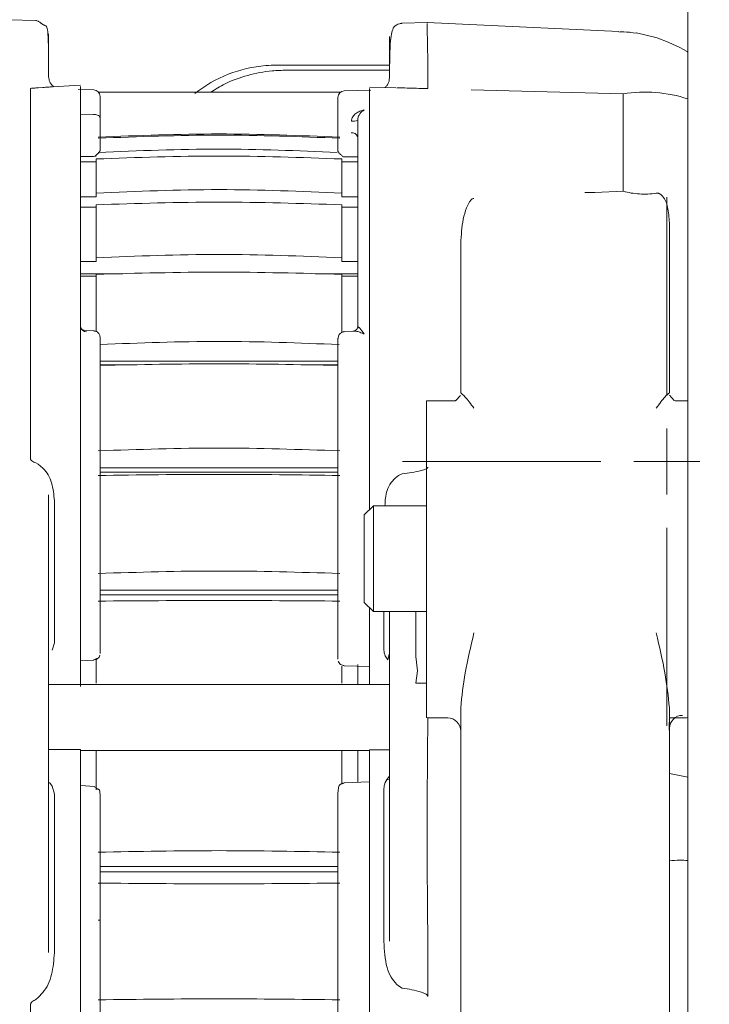
# Model space of a CAD drawing. Units: millimetres. Extents: x 0 to 1189, y 0 to 841.
# Drawn here: x 519 to 545, y 757 to 794 of the extents above; entities that cross this region are included whole.
import ezdxf

# ---------------------------------------------------------------- set-up
doc = ezdxf.new("R2010")
doc.units = ezdxf.units.MM

# ---------------------------------------------------------------- blocks, each defined once
blk = doc.blocks.new('SW_CENTERMARKSYMBOL_3')
at = {"color": 0, "linetype": 'Continuous', "lineweight": 18}
for p, q in [((0, 2.5), (0, 10)), ((0, 0), (0, 1.25)), ((-2.5, 0), (-10, 0)), ((0, 0), (-1.25, 0)), ((0, 0), (0, -1.25)), ((0, 0), (1.25, 0)), ((2.5, 0), (10, 0)), ((0, -2.5), (0, -10))]:
    blk.add_line(p, q, dxfattribs=at)

msp = doc.modelspace()

# ---------------------------------------------------------------- linework, layer by layer
at = {"color": 7, "linetype": 'Continuous', "lineweight": 18}
for p, q in [((544.2627, 795.1499), (544.2627, 747.5956)), ((519.6004, 793.796), (518.5245, 793.8262)), ((534.4009, 793.72), (533.432, 793.6929)), ((541.6423, 793.3854), (534.3981, 793.7205)), ((541.6416, 793.37), (542.0533, 793.3522)), ((542.3153, 793.3191), (541.7114, 793.3829)), ((543.0974, 793.1347), (542.3197, 793.3313)), ((534.4127, 792.5039), (534.4127, 791.339)), ((529.8092, 792.109), (528.6952, 792.109)), ((532.9627, 792.109), (529.8092, 792.109)), ((532.9627, 792.0403), (532.9627, 791.6267)), ((520.0627, 791.6804), (520.0627, 791.8894)), ((532.9627, 791.9155), (529.0675, 791.9155)), ((519.3805, 791.2283), (519.3805, 777.2044)), ((519.6671, 791.2497), (519.5762, 791.2433)), ((519.8457, 791.2624), (519.6671, 791.2497)), ((521.2675, 791.3491), (519.9957, 791.2723)), ((521.7692, 791.1725), (521.1863, 791.1878)), ((533.2002, 791.2521), (532.2107, 791.278)), ((533.3079, 791.2492), (533.2414, 791.2509)), ((533.4492, 791.2455), (533.3079, 791.2492)), ((541.8121, 791.0265), (536.0547, 791.1773)), ((531.105, 791.0818), (521.9555, 791.0818)), ((532.2651, 791.1641), (531.2561, 791.1377)), ((541.8121, 791.0265), (541.8121, 787.339)), ((521.2704, 790.2489), (521.7627, 790.2384)), ((522.0127, 788.884), (522.0127, 790.1024)), ((531.0127, 789.7283), (531.0127, 788.8667)), ((521.2704, 788.6567), (521.7627, 788.6567)), ((521.7627, 788.6567), (521.8127, 788.6579)), ((521.8127, 788.6579), (521.8127, 788.6682)), ((521.8243, 788.6682), (521.8627, 788.6682)), ((531.2127, 788.6403), (531.2561, 788.639)), ((531.2561, 788.639), (531.7627, 788.6358)), ((521.8627, 788.448), (521.2704, 788.448)), ((521.8627, 787.2664), (521.8627, 788.557)), ((531.1627, 787.2664), (531.1627, 788.557)), ((531.7627, 788.448), (531.1627, 788.448)), ((521.2704, 787.1293), (521.8627, 787.1293)), ((521.8627, 787.1293), (521.8627, 787.2664)), ((531.1627, 787.2664), (531.1627, 787.1293)), ((531.1627, 787.1293), (531.7627, 787.1293)), ((540.3612, 787.2894), (540.7451, 787.2877)), ((541.8121, 787.339), (540.7451, 787.2877)), ((521.8627, 786.7319), (521.2704, 786.7319)), ((521.8627, 784.8192), (521.8627, 786.8248)), ((531.1627, 784.8192), (531.1627, 786.8248)), ((531.7627, 786.7319), (531.1627, 786.7319)), ((543.5627, 786.1456), (543.5627, 779.7045)), ((521.8627, 784.9942), (521.8627, 785.2498)), ((531.1627, 784.9942), (531.1627, 785.2498)), ((535.6627, 785.3588), (535.6627, 779.7045)), ((521.2704, 784.6827), (521.8627, 784.6827)), ((521.8627, 784.6827), (521.8627, 784.8192)), ((531.1627, 784.8192), (531.1627, 784.6827)), ((531.1627, 784.6827), (531.7627, 784.6827)), ((522.8737, 784.2121), (521.2704, 784.2121)), ((521.8627, 784.1203), (521.2704, 784.1203)), ((521.8627, 782.0356), (521.8627, 784.1942)), ((531.7627, 784.2121), (530.1516, 784.2121)), ((531.1627, 782.0088), (531.1627, 784.1942)), ((531.7627, 784.1203), (531.1627, 784.1203)), ((521.783, 782.0607), (521.3957, 782.0816)), ((531.627, 782.0484), (531.2424, 782.0276)), ((531.7627, 782.2123), (531.7584, 782.1711)), ((531.7627, 782.147), (531.7627, 782.2123)), ((531.0127, 780.9026), (522.0127, 780.9026)), ((522.0127, 780.7657), (523.3722, 780.7657)), ((529.6531, 780.7657), (531.0127, 780.7657)), ((535.4508, 779.4128), (534.4586, 779.4128)), ((535.4605, 779.4167), (535.4497, 779.4127)), ((535.6542, 779.6159), (535.4803, 779.4242)), ((543.7433, 779.425), (543.571, 779.6164)), ((543.7731, 779.4127), (543.7624, 779.4171)), ((544.1652, 779.4128), (543.7745, 779.4128)), ((519.5762, 777.0637), (519.6671, 777.0076)), ((519.6671, 777.0076), (519.8457, 776.8579)), ((531.0127, 776.8747), (522.0127, 776.8747)), ((522.0127, 776.7134), (531.0127, 776.7134)), ((533.3079, 776.5881), (533.4492, 776.6504)), ((533.2414, 776.5388), (533.3079, 776.5881)), ((520.0627, 775.6919), (520.0627, 775.8516)), ((520.2833, 775.6277), (520.2833, 770.2576)), ((532.3579, 775.4377), (532.0127, 775.0925)), ((534.3627, 775.4377), (532.3579, 775.4377)), ((532.3579, 775.4377), (532.3579, 774.3122)), ((532.0127, 775.0925), (532.0127, 774.1613)), ((532.0127, 774.1613), (532.0127, 771.783)), ((532.3579, 774.3122), (532.3579, 771.4377)), ((531.0127, 772.2507), (522.0127, 772.2507)), ((522.0127, 772.07), (531.0127, 772.07)), ((532.0127, 771.783), (532.3579, 771.4377)), ((532.2095, 771.5862), (532.2095, 768.679)), ((532.3579, 771.4377), (534.3627, 771.4377)), ((532.7549, 769.9794), (532.7549, 771.4377)), ((533.9627, 771.2391), (533.9627, 771.4377)), ((533.9627, 770.7718), (533.9627, 771.2391)), ((533.9627, 770.3771), (533.9627, 770.7781)), ((520.0627, 766.1464), (520.0627, 770.3684)), ((533.9627, 769.7276), (533.9627, 770.3771)), ((520.2833, 770.2576), (520.2004, 769.9705)), ((521.7757, 769.6018), (521.2704, 769.5741)), ((521.8627, 769.6767), (521.8627, 768.7252)), ((532.9044, 769.6076), (532.9488, 769.8304)), ((532.9627, 769.7589), (532.9627, 766.7028)), ((533.9627, 769.7338), (534.0271, 769.1972)), ((531.1627, 768.7252), (531.1627, 769.3742)), ((531.2561, 769.3871), (532.2095, 769.3603)), ((531.7627, 769.4334), (531.7627, 768.679)), ((534.0271, 769.1972), (533.9627, 768.7303)), ((532.9627, 768.679), (520.0627, 768.679)), ((534.3627, 768.7185), (533.9627, 768.7303)), ((533.9627, 768.7303), (534.3627, 768.7303)), ((535.6627, 767.7914), (535.6627, 751.2819)), ((543.5627, 767.7914), (543.5627, 748.9845)), ((534.4127, 767.4153), (534.4127, 766.8253)), ((534.4602, 767.4128), (535.1627, 767.4128)), ((543.5647, 767.4128), (544.1652, 767.4128)), ((520.0627, 766.2185), (521.2704, 766.2202)), ((521.2704, 766.179), (532.2095, 766.179)), ((521.8627, 764.6975), (521.8627, 766.179)), ((531.1627, 764.9234), (531.1627, 766.179)), ((531.7627, 766.179), (531.7627, 764.9843)), ((532.9627, 766.201), (532.2095, 766.204)), ((544.2627, 765.177), (543.5627, 765.3086)), ((520.0984, 764.9744), (520.2004, 764.8332)), ((520.2004, 764.8332), (520.2833, 764.5337)), ((521.796, 764.8165), (521.278, 764.8549)), ((532.1999, 764.9981), (531.2466, 764.9545)), ((532.7549, 758.9512), (532.7549, 764.7416)), ((532.9488, 765.0752), (532.8857, 765.0861)), ((520.2833, 764.5337), (520.2833, 758.5243)), ((531.0127, 761.7905), (522.0127, 761.7905)), ((522.0127, 761.5877), (531.0127, 761.5877)), ((521.9419, 759.759), (522.0127, 759.759)), ((532.9627, 759.7318), (532.9627, 758.9714)), ((534.4127, 757.3431), (534.4127, 759.4854)), ((520.0627, 758.5398), (520.0627, 758.8795)), ((533.3079, 757.2718), (533.2414, 757.3329)), ((519.8457, 757.0236), (519.6671, 756.8325)), ((533.4492, 757.1934), (533.3079, 757.2718)), ((519.3805, 756.5779), (519.3805, 739.3575)), ((519.6671, 756.8325), (519.5762, 756.7597))]:
    msp.add_line(p, q, dxfattribs=at)
at = {"color": 7, "linetype": 'Continuous', "lineweight": 18, "flags": 128}
msp.add_lwpolyline([(520.0449, 793.1452), (520.0534, 793.1101), (520.0627, 793.017)], dxfattribs=at)
at = {"color": 7, "linetype": 'Continuous', "lineweight": 18}
for centre, radius, start, end in [((533.4329, 792.8764), 0.4703, 154.95986, 179.95437), ((528.6952, 787.109), 5, 94.75325, 128.22243), ((528.6952, 787.109), 5, 90, 94.75325), ((521.7627, 790.9226), 0.25, 0, 88.5), ((531.2627, 790.8877), 0.25, 91.5, 180), ((542.6195, 785.684), 5.4032, 72.29518, 98.59401), ((531.5823, 790.4325), 0.4501, 262.9257, 293.62686), ((531.5466, 789.3197), 0.2293, 23.25228, 96.64627), ((521.5026, 782.2671), 0.2446, 198.31825, 269.02427), ((534.4627, 778.9128), 0.5, 89.2292, 101.65742), ((544.1627, 778.9128), 0.5, 78.17937, 89.74774), ((534.4627, 767.9128), 0.5, 257.99075, 269.74774), ((535.1627, 766.9128), 0.5, 0, 89.2772), ((544.0586, 767.0139), 0.496, 89.53652, 179.5289), ((544.1627, 767.9128), 0.5, 269.74774, 281.89785)]:
    msp.add_arc(centre, radius, start, end, dxfattribs=at)
for points, knots in [([(520.0627, 791.8894), (520.0613, 792.2368), (520.0586, 792.8966), (520.0359, 793.3837), (519.9975, 793.5657), (519.9529, 793.5978), (519.8994, 793.6179), (519.8706, 793.632), (519.8554, 793.6405), (519.8461, 793.646), (519.8386, 793.6507), (519.8332, 793.6541), (519.8277, 793.6577), (519.8202, 793.6627), (519.8106, 793.6693), (519.7948, 793.6805), (519.776, 793.6944), (519.7199, 793.7362), (519.6561, 793.7801), (519.6055, 793.7892), (519.5767, 793.7944)], [0, 0, 0, 0, 0.2696698, 0.5121991, 0.6989254, 0.8070256, 0.8338105, 0.841506, 0.8441646, 0.8462057, 0.8470766, 0.847904, 0.8487382, 0.8496254, 0.8516865, 0.8542648, 0.8611632, 0.8703912, 0.9263299, 1, 1, 1, 1]), ([(533.4487, 793.6902), (533.4394, 793.6898), (533.4198, 793.689), (533.3792, 793.6844), (533.3013, 793.6683), (533.1617, 793.6018), (533.0779, 793.4654), (533.014, 793.1985), (532.9832, 792.792), (532.9752, 792.3576), (532.9708, 792.1191)], [0, 0, 0, 0, 0.0054569, 0.0115829, 0.0274747, 0.078732, 0.2679559, 0.4594559, 0.7031743, 1, 1, 1, 1]), ([(534.3962, 793.6804), (534.3947, 793.6835), (534.3908, 793.6914), (534.3959, 793.3091), (534.4071, 792.7723), (534.4126, 792.5063)], [0, 0, 0, 0, 0.2563042, 0.6314982, 1, 1, 1, 1]), ([(520.0627, 791.8894), (520.0627, 792.1877), (520.0627, 792.7834), (520.0627, 793.2326), (520.0627, 793.3666), (520.0627, 793.1339), (520.0627, 793.017)], [0, 0, 0, 0, 0.24977114, 0.49878742, 0.74837156, 1, 1, 1, 1]), ([(532.9627, 792.8768), (532.9627, 792.9983), (532.9627, 793.2409), (532.9627, 793.1714), (532.9627, 792.8136), (532.9627, 792.2986), (532.9627, 792.0403)], [0, 0, 0, 0, 0.24995423, 0.49915706, 0.74875729, 1, 1, 1, 1]), ([(544.2627, 792.6083), (544.2528, 792.6143), (543.8897, 792.8351), (543.4881, 792.987), (543.0974, 793.1347)], [0, 0, 0, 0, 0.0271315, 1, 1, 1, 1]), ([(520.2623, 791.2884), (520.2404, 791.3047), (520.1848, 791.346), (520.1204, 791.4397), (520.0715, 791.5566), (520.0656, 791.6396), (520.0627, 791.6804)], [0, 0, 0, 0, 0.180521, 0.4580759, 0.7337266, 1, 1, 1, 1]), ([(529.0675, 791.9155), (528.8854, 791.9104), (528.3912, 791.8965), (527.6021, 791.7425), (526.8136, 791.4698), (526.3771, 791.1937), (526.2002, 791.0818)], [0, 0, 0, 0, 0.1802923, 0.4894444, 0.7930723, 1, 1, 1, 1]), ([(532.9627, 791.6267), (532.9598, 791.5865), (532.954, 791.505), (532.9064, 791.3912), (532.8513, 791.3076), (532.807, 791.2728), (532.7942, 791.2627)], [0, 0, 0, 0, 0.2884433, 0.58401665, 0.87931307, 1, 1, 1, 1]), ([(519.5762, 791.2433), (519.5238, 791.2397), (519.4538, 791.235), (519.3966, 791.2303), (519.3824, 791.2289), (519.3811, 791.2285), (519.3805, 791.2283)], [0, 0, 0, 0, 0.6198525, 0.8295981, 0.9176184, 1, 1, 1, 1]), ([(520.1797, 791.2834), (520.1778, 791.2837), (520.1594, 791.2873), (520.0631, 791.2765), (519.9164, 791.267), (519.8457, 791.2624)], [0, 0, 0, 0, 0.0545989, 0.5443936, 1, 1, 1, 1]), ([(521.2704, 791.3014), (521.2704, 791.291), (521.2704, 791.2664), (521.2704, 790.5857), (521.2704, 789.3489), (521.2704, 787.539), (521.2704, 785.2184), (521.2704, 782.4454), (521.2704, 779.3082), (521.2704, 775.8994), (521.2704, 772.3346), (521.2704, 769.8316), (521.2704, 768.6042)], [0, 0, 0, 0, 0.07696269, 0.18050081, 0.28579301, 0.39198495, 0.4981774, 0.60347115, 0.70701177, 0.80802905, 0.90586667, 1, 1, 1, 1]), ([(532.2095, 791.2302), (532.2095, 791.2198), (532.2095, 791.1954), (532.2095, 790.5162), (532.2095, 789.2818), (532.2095, 787.4759), (532.2095, 785.1582), (532.2095, 782.3965), (532.2095, 779.2441), (532.2095, 776.8472), (532.2095, 775.4525), (532.2095, 775.2893)], [0, 0, 0, 0, 0.0936538, 0.2197091, 0.3478999, 0.4771856, 0.6064714, 0.7346621, 0.8607175, 0.9836995, 1, 1, 1, 1]), ([(534.4127, 791.2182), (534.4119, 791.2183), (534.4101, 791.2185), (534.3913, 791.2193), (534.3164, 791.2218), (534, 791.2308), (533.6922, 791.239), (533.4492, 791.2455)], [0, 0, 0, 0, 0.0193516, 0.0412341, 0.0989271, 0.2885317, 1, 1, 1, 1]), ([(534.4127, 791.2182), (534.4131, 791.2241), (534.4138, 791.236), (534.4131, 791.3047), (534.4127, 791.339)], [0, 0, 0, 0, 0.5, 1, 1, 1, 1]), ([(522.0127, 790.1024), (522.0127, 790.337), (522.0127, 790.8075), (522.0127, 790.884), (522.0127, 790.9223)], [0, 0, 0, 0, 0.498639, 1, 1, 1, 1]), ([(531.0127, 790.8804), (531.0127, 790.8538), (531.0127, 790.7998), (531.0127, 790.3741), (531.0127, 790.1575)], [0, 0, 0, 0, 0.4912197, 1, 1, 1, 1]), ([(521.7692, 790.2383), (521.7738, 790.2383), (521.7839, 790.2382), (521.806, 790.2379), (521.8553, 790.2354), (521.9265, 790.2186), (521.9996, 790.1663), (522.0079, 790.1254), (522.0127, 790.1024)], [0, 0, 0, 0, 0.0224919, 0.0488335, 0.1161605, 0.318791, 0.6158384, 1, 1, 1, 1]), ([(531.0127, 790.1575), (531.0127, 790.1506), (531.0127, 790.1372), (531.0127, 790.0943), (531.0127, 790.0407), (531.0127, 789.9787), (531.0127, 789.9124), (531.0127, 789.8454), (531.0127, 789.7802), (531.0127, 789.7459), (531.0127, 789.7283)], [0, 0, 0, 0, 0.1313836, 0.2560145, 0.3781394, 0.4996471, 0.6211574, 0.7433256, 0.8681418, 1, 1, 1, 1]), ([(531.5269, 789.9859), (531.5294, 790.015), (531.5346, 790.0735), (531.5857, 790.18), (531.6907, 790.2849), (531.8431, 790.3707), (531.9522, 790.3991), (532.0061, 790.4131)], [0, 0, 0, 0, 0.1123636, 0.2258718, 0.4714097, 0.7384492, 1, 1, 1, 1]), ([(532.0061, 790.4131), (531.9494, 790.375), (531.8666, 790.3192), (531.7922, 790.1839), (531.7667, 790.0947), (531.764, 790.0445), (531.7627, 790.0202)], [0, 0, 0, 0, 0.5366496, 0.7841135, 0.8957566, 1, 1, 1, 1]), ([(531.7627, 790.0202), (531.7627, 789.6487), (531.7627, 788.9029), (531.7627, 787.131), (531.7627, 784.9466), (531.7627, 783.1213), (531.7627, 782.2123)], [0, 0, 0, 0, 0.2490003, 0.5, 0.7509997, 1, 1, 1, 1]), ([(521.8127, 788.6579), (521.8392, 788.681), (521.8776, 788.7144), (521.9286, 788.7628), (521.9598, 788.7961), (521.9844, 788.8267), (522.0014, 788.8527), (522.0112, 788.8733), (522.0122, 788.8804), (522.0127, 788.884)], [0, 0, 0, 0, 0.291509, 0.421285, 0.5425203, 0.6576306, 0.7696793, 0.8824133, 1, 1, 1, 1]), ([(521.9419, 788.8062), (523.4655, 788.8694), (526.4793, 788.9943), (529.4931, 788.8703), (530.9833, 788.8089)], [0, 0, 0, 0, 0.5055349, 1, 1, 1, 1]), ([(531.0127, 788.8667), (531.0132, 788.8631), (531.0141, 788.8559), (531.024, 788.8352), (531.0409, 788.8091), (531.0655, 788.7785), (531.0967, 788.7452), (531.1477, 788.6967), (531.1861, 788.6633), (531.2127, 788.6403)], [0, 0, 0, 0, 0.1174305, 0.2300852, 0.3421222, 0.4572707, 0.578571, 0.7084158, 1, 1, 1, 1]), ([(541.8121, 787.339), (541.91, 787.3141), (542.0937, 787.2673), (542.4195, 787.2287), (542.7553, 787.2246), (542.9584, 787.2491), (543.0627, 787.2616)], [0, 0, 0, 0, 0.2795287, 0.524019, 0.7556016, 1, 1, 1, 1]), ([(543.0627, 787.2616), (543.0736, 787.2628), (543.0945, 787.2652), (543.1286, 787.2629), (543.1614, 787.2558), (543.2062, 787.2387), (543.258, 787.2035), (543.4091, 787.0402), (543.5174, 786.6861), (543.546, 786.3441), (543.5627, 786.1456)], [0, 0, 0, 0, 0.0149836, 0.0288463, 0.042829, 0.0581429, 0.096082, 0.1471363, 0.5052084, 1, 1, 1, 1]), ([(536.1627, 787.0679), (536.1567, 787.0671), (536.1442, 787.0656), (536.1216, 787.0587), (536.0858, 787.0404), (536.0338, 786.992), (535.9552, 786.8823), (535.8508, 786.6436), (535.7092, 786.1418), (535.6813, 785.6722), (535.6627, 785.3588)], [0, 0, 0, 0, 0.0046004, 0.0095523, 0.0209138, 0.0480215, 0.1073363, 0.2319628, 0.4874088, 1, 1, 1, 1]), ([(521.4061, 782.0806), (521.3881, 782.084), (521.3564, 782.09), (521.2991, 782.1356), (521.2803, 782.1774), (521.2699, 782.2006)], [0, 0, 0, 0, 0.3716556, 0.6511474, 1, 1, 1, 1]), ([(522.0127, 781.7432), (522.0119, 781.7678), (522.0104, 781.8171), (521.998, 781.881), (521.9782, 781.9336), (521.9519, 781.9718), (521.9266, 781.9969), (521.9003, 782.0175), (521.8633, 782.0374), (521.8186, 782.05), (521.7896, 782.0498), (521.7749, 782.0496)], [0, 0, 0, 0, 0.1562506, 0.3142039, 0.459351, 0.5804467, 0.6341882, 0.6855455, 0.7868421, 0.8922164, 1, 1, 1, 1]), ([(531.2504, 782.0168), (531.2356, 782.016), (531.2057, 782.0144), (531.1602, 781.9997), (531.116, 781.9735), (531.0646, 781.922), (531.0322, 781.8526), (531.0151, 781.7724), (531.0134, 781.7305), (531.0127, 781.7101)], [0, 0, 0, 0, 0.10133738, 0.20598992, 0.31645748, 0.44038024, 0.72051073, 0.86386548, 1, 1, 1, 1]), ([(532.0061, 781.9327), (531.9524, 781.9576), (531.8439, 782.0077), (531.6877, 782.0499), (531.6105, 782.0443), (531.5735, 782.0416)], [0, 0, 0, 0, 0.3378649, 0.6828201, 1, 1, 1, 1]), ([(531.7587, 782.173), (531.7497, 782.1526), (531.732, 782.113), (531.6843, 782.0698), (531.6396, 782.0489), (531.6245, 782.0479), (531.6175, 782.0474)], [0, 0, 0, 0, 0.2884297, 0.5619334, 0.7988301, 1, 1, 1, 1]), ([(531.7627, 782.2123), (531.764, 782.2154), (531.7667, 782.2217), (531.7922, 782.2057), (531.8666, 782.1329), (531.9494, 782.0141), (532.0061, 781.9327)], [0, 0, 0, 0, 0.1042434, 0.2158865, 0.4633504, 1, 1, 1, 1]), ([(522.0127, 781.7432), (522.0127, 781.7582), (522.0127, 781.7875), (522.0127, 781.8085), (522.0127, 781.8116), (522.0127, 781.7973), (522.0127, 781.7673), (522.0127, 781.7225), (522.0127, 781.6639), (522.0127, 781.6181), (522.0127, 781.5945)], [0, 0, 0, 0, 0.1313881, 0.256018, 0.3781409, 0.4996468, 0.6211554, 0.7433214, 0.8681368, 1, 1, 1, 1]), ([(522.0127, 770.197), (522.0127, 771.2681), (522.0127, 773.4163), (522.0127, 776.4207), (522.0127, 779.2428), (522.0127, 780.9113), (522.0127, 781.7432)], [0, 0, 0, 0, 0.2493099, 0.5, 0.7506901, 1, 1, 1, 1]), ([(522.0127, 781.5385), (523.5127, 781.5971), (526.5287, 781.7149), (529.5447, 781.5967), (531.0607, 781.5372)], [0, 0, 0, 0, 0.4973439, 1, 1, 1, 1]), ([(531.0127, 781.5617), (531.0127, 781.5852), (531.0127, 781.6309), (531.0127, 781.6893), (531.0127, 781.7341), (531.0127, 781.7642), (531.0127, 781.7786), (531.0127, 781.7756), (531.0127, 781.7545), (531.0127, 781.7252), (531.0127, 781.7101)], [0, 0, 0, 0, 0.1313836, 0.2560145, 0.3781394, 0.4996471, 0.6211574, 0.7433256, 0.8681418, 1, 1, 1, 1]), ([(531.0127, 781.7101), (531.0127, 780.8662), (531.0127, 779.1735), (531.0127, 776.3066), (531.0127, 773.2531), (531.0127, 771.0696), (531.0127, 769.9809)], [0, 0, 0, 0, 0.2492894, 0.5, 0.7507106, 1, 1, 1, 1]), ([(535.6627, 779.7045), (535.7083, 779.6733), (535.8008, 779.6102), (536.041, 779.2914), (536.1627, 779.1301)], [0, 0, 0, 0, 0.49365345, 1, 1, 1, 1]), ([(543.0627, 779.1301), (543.1843, 779.2914), (543.4245, 779.6102), (543.517, 779.6733), (543.5627, 779.7045)], [0, 0, 0, 0, 0.50634655, 1, 1, 1, 1]), ([(534.3627, 779.3977), (534.3627, 779.3994), (534.3627, 779.4367), (534.3627, 779.3071), (534.3627, 779.0188), (534.3627, 778.5656), (534.3627, 778.025), (534.3627, 777.2666), (534.3627, 776.1683), (534.3627, 774.8774), (534.3627, 773.6868), (534.3627, 772.6689), (534.3627, 771.6037), (534.3627, 770.5448), (534.3627, 769.5576), (534.3627, 768.7095), (534.3627, 768.0506), (534.3627, 767.6269), (534.3627, 767.4276), (534.3627, 767.4421), (534.3627, 767.4467)], [0, 0, 0, 0, 0.0028029, 0.0633739, 0.120628, 0.1739902, 0.223175, 0.2681368, 0.3471498, 0.4341831, 0.4840939, 0.5381518, 0.5960244, 0.6570847, 0.7204074, 0.7848252, 0.8490445, 0.9117949, 0.9719729, 1, 1, 1, 1]), ([(544.2627, 778.7182), (544.2627, 778.8331), (544.2627, 779.078), (544.2627, 779.3057), (544.2627, 779.4241), (544.2627, 779.3932), (544.2627, 779.3887)], [0, 0, 0, 0, 0.2758342, 0.5879049, 0.9395441, 1, 1, 1, 1]), ([(544.2627, 767.4369), (544.2627, 767.4464), (544.2627, 767.4681), (544.2627, 767.8022), (544.2627, 768.4311), (544.2627, 769.383), (544.2627, 770.6033), (544.2627, 771.9954), (544.2627, 773.4293), (544.2627, 774.7831), (544.2627, 775.9702), (544.2627, 776.9507), (544.2627, 777.7179), (544.2627, 778.3032), (544.2627, 778.5857), (544.2627, 778.7182)], [0, 0, 0, 0, 0.0604672, 0.1393669, 0.2249456, 0.3156379, 0.4091214, 0.5026048, 0.5932972, 0.6788759, 0.7577755, 0.829232, 0.8931446, 0.9498654, 1, 1, 1, 1]), ([(519.3805, 777.2044), (519.3811, 777.1982), (519.3824, 777.1854), (519.3966, 777.1593), (519.4538, 777.1083), (519.5238, 777.0828), (519.5762, 777.0637)], [0, 0, 0, 0, 0.08238159, 0.17040195, 0.38014748, 1, 1, 1, 1]), ([(519.8457, 776.8579), (519.9182, 776.7776), (520.0684, 776.6111), (520.2249, 776.1968), (520.2598, 775.8564), (520.2833, 775.6277)], [0, 0, 0, 0, 0.2339595, 0.4852672, 1, 1, 1, 1]), ([(533.4492, 776.6504), (533.6922, 776.6804), (534, 776.7184), (534.3164, 776.8061), (534.3913, 776.8523), (534.4101, 776.8762), (534.4119, 776.8879), (534.4127, 776.8934)], [0, 0, 0, 0, 0.71146833, 0.90107287, 0.95876585, 0.98064845, 1, 1, 1, 1]), ([(532.7912, 775.4377), (532.8037, 775.6344), (532.8232, 775.9419), (533.0033, 776.3156), (533.1653, 776.4675), (533.2414, 776.5388)], [0, 0, 0, 0, 0.484988, 0.7583771, 1, 1, 1, 1]), ([(520.0627, 770.3684), (520.0627, 770.943), (520.0627, 772.0905), (520.0627, 773.5695), (520.0627, 774.8315), (520.0627, 775.4043), (520.0627, 775.6919)], [0, 0, 0, 0, 0.2497711, 0.4987874, 0.7483716, 1, 1, 1, 1]), ([(532.9627, 771.4377), (532.9627, 771.4216), (532.9627, 770.9211), (532.9627, 770.3304), (532.9627, 769.7589)], [0, 0, 0, 0, 0.032336, 1, 1, 1, 1]), ([(536.1627, 770.6275), (536.041, 770.1143), (535.8008, 769.1007), (535.7083, 768.2241), (535.6627, 767.7914)], [0, 0, 0, 0, 0.5063466, 1, 1, 1, 1]), ([(543.5627, 767.7914), (543.517, 768.2241), (543.4245, 769.1007), (543.1843, 770.1143), (543.0627, 770.6275)], [0, 0, 0, 0, 0.4936534, 1, 1, 1, 1]), ([(522.0127, 769.8512), (522.0127, 769.8519), (522.0127, 769.8531), (522.0127, 769.8761), (522.0127, 769.9112), (522.0127, 769.9573), (522.0127, 770.0116), (522.0127, 770.0716), (522.0127, 770.1356), (522.0127, 770.1763), (522.0127, 770.197)], [0, 0, 0, 0, 0.1304577, 0.2553305, 0.3779443, 0.4999096, 0.6219032, 0.7445883, 0.8695337, 1, 1, 1, 1]), ([(531.0127, 769.9809), (531.0127, 769.9602), (531.0127, 769.9196), (531.0127, 769.8558), (531.0127, 769.796), (531.0127, 769.742), (531.0127, 769.6962), (531.0127, 769.6613), (531.0127, 769.6386), (531.0127, 769.6373), (531.0127, 769.6367)], [0, 0, 0, 0, 0.1303328, 0.2552117, 0.3778823, 0.4999029, 0.621927, 0.7446151, 0.8695472, 1, 1, 1, 1]), ([(532.9089, 769.6095), (532.8717, 769.6578), (532.8097, 769.7381), (532.7636, 769.8677), (532.7577, 769.9431), (532.7549, 769.9794)], [0, 0, 0, 0, 0.43724349, 0.72863946, 1, 1, 1, 1]), ([(521.7789, 769.6163), (521.7788, 769.6153), (521.7782, 769.5989), (521.7769, 769.6004), (521.7757, 769.6018)], [0, 0, 0, 0, 0.0623787, 1, 1, 1, 1]), ([(521.7789, 769.6154), (521.8024, 769.6163), (521.8508, 769.6181), (521.9177, 769.6519), (521.9732, 769.7063), (521.9927, 769.7558), (522.0023, 769.7802)], [0, 0, 0, 0, 0.2404995, 0.4944064, 0.7515076, 1, 1, 1, 1]), ([(531.0232, 769.5649), (531.0332, 769.5401), (531.0534, 769.4896), (531.1108, 769.4347), (531.1799, 769.4014), (531.2295, 769.4007), (531.2536, 769.4004)], [0, 0, 0, 0, 0.24850766, 0.5060163, 0.76009739, 1, 1, 1, 1]), ([(543.555, 766.9431), (543.551, 767.0689), (543.5459, 767.2309), (543.57, 767.3372), (543.5569, 767.3526), (543.554, 767.3559)], [0, 0, 0, 0, 0.731344, 0.9415949, 1, 1, 1, 1]), ([(532.9627, 766.7028), (532.9627, 766.115), (532.9627, 764.9412), (532.9627, 763.137), (532.9627, 761.3639), (532.9627, 760.2771), (532.9627, 759.7318)], [0, 0, 0, 0, 0.2499542, 0.4991571, 0.7487573, 1, 1, 1, 1]), ([(534.4127, 766.8241), (534.407, 766.2112), (534.3957, 764.9744), (534.3912, 763.0663), (534.3957, 761.1959), (534.407, 760.0551), (534.4126, 759.4898)], [0, 0, 0, 0, 0.2477503, 0.5, 0.7522496, 1, 1, 1, 1]), ([(521.2704, 766.2202), (521.2704, 764.9377), (521.2704, 762.3222), (521.2704, 758.2242), (521.2704, 753.9879), (521.2704, 749.6985), (521.2704, 745.4543), (521.2704, 741.408), (521.2704, 738.6095), (521.2704, 737.293), (521.2704, 737.1263)], [0, 0, 0, 0, 0.12901982, 0.26311677, 0.40157178, 0.5434853, 0.68780167, 0.83334982, 0.97889725, 1, 1, 1, 1]), ([(520.0627, 758.8795), (520.0627, 759.4342), (520.0627, 760.542), (520.0627, 762.3841), (520.0627, 764.2802), (520.0627, 765.5226), (520.0627, 766.1464)], [0, 0, 0, 0, 0.2497711, 0.4987874, 0.7483716, 1, 1, 1, 1]), ([(532.2095, 766.204), (532.2095, 764.9241), (532.2095, 762.314), (532.2095, 758.2241), (532.2095, 753.9968), (532.2095, 749.7141), (532.2095, 745.4853), (532.2095, 741.4202), (532.2095, 737.6248), (532.2095, 734.1923), (532.2095, 731.1909), (532.2095, 728.6784), (532.2095, 726.6323), (532.2095, 725.6553), (532.2095, 725.1762)], [0, 0, 0, 0, 0.0774083, 0.1578637, 0.2409347, 0.3260817, 0.412671, 0.5, 0.587329, 0.6739183, 0.7590653, 0.8421363, 0.9225917, 1, 1, 1, 1]), ([(532.7549, 764.7416), (532.7577, 764.7798), (532.7634, 764.8592), (532.8222, 765.0245), (532.905, 765.133), (532.9627, 765.2084)], [0, 0, 0, 0, 0.2209445, 0.4581157, 1, 1, 1, 1]), ([(522.0127, 764.371), (522.0125, 764.3988), (522.0121, 764.4547), (522.0091, 764.5323), (522.0042, 764.597), (521.9952, 764.6594), (521.9805, 764.6969), (521.9573, 764.7071), (521.932, 764.7161), (521.9182, 764.7225), (521.908, 764.728), (521.8975, 764.7345), (521.8829, 764.7445), (521.8547, 764.7661), (521.8194, 764.7949), (521.7942, 764.8055), (521.7805, 764.8112)], [0, 0, 0, 0, 0.0970216, 0.1949238, 0.2933234, 0.3899721, 0.5621538, 0.6828671, 0.7231633, 0.739591, 0.7544867, 0.7687987, 0.7834492, 0.8161598, 0.8998611, 1, 1, 1, 1]), ([(531.252, 764.9482), (531.2377, 764.9457), (531.2165, 764.942), (531.1857, 764.9319), (531.1621, 764.9233), (531.1389, 764.9139), (531.1074, 764.8991), (531.077, 764.8754), (531.0485, 764.8239), (531.0278, 764.7405), (531.0174, 764.6472), (531.0132, 764.5674), (531.0128, 764.5283), (531.0127, 764.509)], [0, 0, 0, 0, 0.070402, 0.1039391, 0.1371864, 0.1735797, 0.2177981, 0.3393458, 0.4951002, 0.6659349, 0.8363646, 0.9192622, 1, 1, 1, 1]), ([(522.0127, 750.3383), (522.0127, 751.4954), (522.0127, 753.816), (522.0127, 757.357), (522.0127, 760.8971), (522.0127, 763.2152), (522.0127, 764.371)], [0, 0, 0, 0, 0.2493099, 0.5, 0.7506901, 1, 1, 1, 1]), ([(531.0127, 764.509), (531.0127, 763.3383), (531.0127, 760.9903), (531.0127, 757.4018), (531.0127, 753.812), (531.0127, 751.4602), (531.0127, 750.2876)], [0, 0, 0, 0, 0.2492894, 0.5, 0.7507106, 1, 1, 1, 1]), ([(544.2627, 762.0158), (544.1589, 762.0232), (543.9342, 762.0395), (543.6927, 762.0174), (543.5627, 762.0055)], [0, 0, 0, 0, 0.4616194, 1, 1, 1, 1]), ([(533.2414, 757.3329), (533.1651, 757.4206), (533.0026, 757.6076), (532.7917, 758.1557), (532.7702, 758.6191), (532.7549, 758.9512)], [0, 0, 0, 0, 0.2003522, 0.4270446, 1, 1, 1, 1]), ([(520.2833, 758.5243), (520.2599, 758.2512), (520.2251, 757.8461), (520.0673, 757.3332), (519.9178, 757.1243), (519.8457, 757.0236)], [0, 0, 0, 0, 0.5172161, 0.7673374, 1, 1, 1, 1]), ([(534.4127, 757.3431), (534.4123, 757.2695), (534.4115, 757.1222), (534.4123, 756.9601), (534.4127, 756.8791)], [0, 0, 0, 0, 0.5, 1, 1, 1, 1]), ([(534.4127, 756.8791), (534.4119, 756.8858), (534.4101, 756.9001), (534.3913, 756.9298), (534.3164, 756.9876), (534, 757.1005), (533.6922, 757.1524), (533.4492, 757.1934)], [0, 0, 0, 0, 0.0193516, 0.0412341, 0.0989271, 0.2885317, 1, 1, 1, 1]), ([(519.5762, 756.7597), (519.5238, 756.734), (519.4538, 756.6996), (519.3966, 756.6343), (519.3824, 756.6014), (519.3811, 756.5856), (519.3805, 756.5779)], [0, 0, 0, 0, 0.6198525, 0.8295981, 0.9176184, 1, 1, 1, 1])]:
    msp.add_open_spline(points, degree=3, knots=knots, dxfattribs=at)
for points in [[(521.9419, 789.383), (523.4655, 789.4436), (526.5127, 789.565), (529.5598, 789.4436), (531.0834, 789.383)], [(531.0834, 789.3424), (529.5598, 789.4016), (526.5127, 789.5202), (523.4655, 789.4016), (521.9419, 789.3424)], [(531.1627, 788.557), (529.6127, 788.6133), (526.5127, 788.7258), (523.4127, 788.6133), (521.8627, 788.557)], [(521.8627, 787.2664), (523.4127, 787.3321), (526.5127, 787.4635), (529.6127, 787.3321), (531.1627, 787.2664)], [(531.1627, 786.8248), (529.6127, 786.8743), (526.5127, 786.9732), (523.4127, 786.8743), (521.8627, 786.8248)], [(521.8627, 784.8192), (523.4127, 784.8833), (526.5127, 785.0117), (529.6127, 784.8833), (531.1627, 784.8192)], [(531.1627, 784.1942), (529.6127, 784.2354), (526.5127, 784.3178), (523.4127, 784.2354), (521.8627, 784.1942)], [(531.0127, 780.7472), (529.5127, 780.7778), (526.5127, 780.8391), (523.5127, 780.7778), (522.0127, 780.7472)], [(521.9419, 777.516), (523.4655, 777.5691), (526.5127, 777.6753), (529.5598, 777.5691), (531.0834, 777.516)], [(531.0834, 776.5839), (529.5598, 776.6047), (526.5127, 776.6464), (523.4655, 776.6047), (521.9419, 776.5839)], [(521.9419, 772.8778), (523.4655, 772.9241), (526.5127, 773.0167), (529.5598, 772.9241), (531.0834, 772.8778)], [(531.0834, 771.8333), (529.5598, 771.8434), (526.5127, 771.8637), (523.4655, 771.8434), (521.9419, 771.8333)], [(521.9419, 762.333), (523.4655, 762.3617), (526.5127, 762.419), (529.5598, 762.3617), (531.0834, 762.333)], [(531.0834, 761.1612), (529.5598, 761.1493), (526.5127, 761.1256), (523.4655, 761.1493), (521.9419, 761.1612)], [(521.9419, 756.7468), (523.4655, 756.7652), (526.5127, 756.802), (529.5598, 756.7652), (531.0834, 756.7468)]]:
    msp.add_open_spline(points, degree=3, dxfattribs=at)

# ---------------------------------------------------------------- block references
at = {"color": 7, "linetype": 'Continuous', "lineweight": 0}
msp.add_blockref('SW_CENTERMARKSYMBOL_3', (543.4627, 777.109), dxfattribs=at)

doc.saveas('drawing.dxf')
